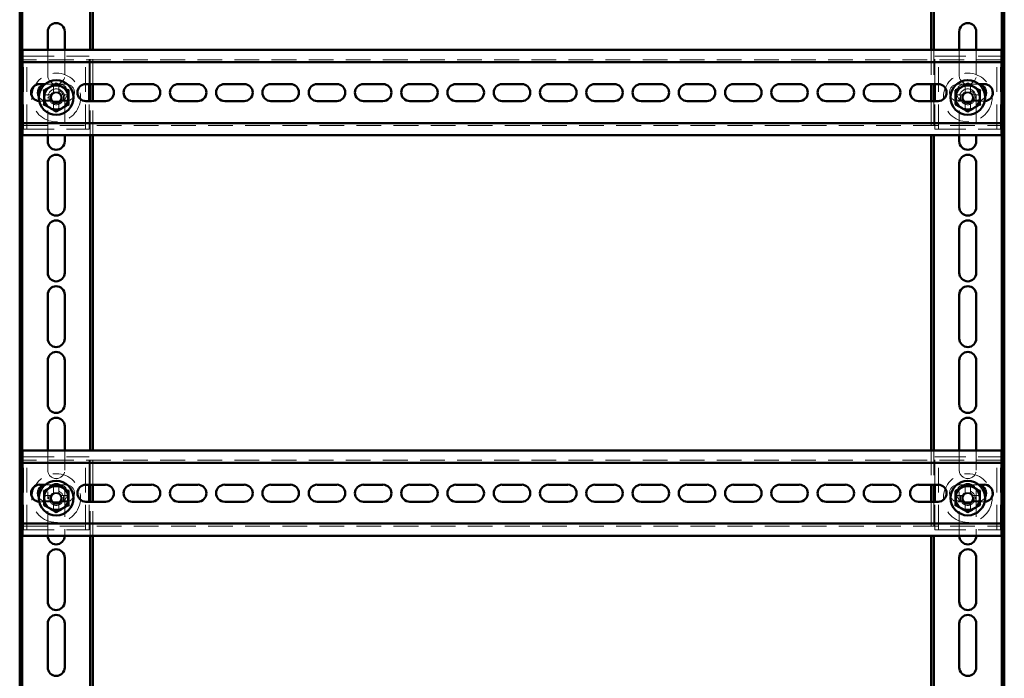
# Paper-space layout '5' of a CAD drawing. Units: millimetres. Extents: x 19 to 415, y -20 to 290.
# Drawn here: x 284 to 335, y 157 to 190 of the extents above; entities that cross this region are included whole.
import ezdxf

# ---------------------------------------------------------------- set-up
doc = ezdxf.new("R2010")
doc.units = ezdxf.units.MM
doc.linetypes.add('HIDDEN', pattern=[1.905, 1.27, -0.635])

psp = doc.layouts.new('5')

# ---------------------------------------------------------------- linework, layer by layer
at = {"color": 7, "linetype": 'Continuous', "lineweight": 50}
for p, q in [((284.385, 201.109), (284.385, 138.499)), ((284.51, 201), (284.51, 138.357)), ((288.01, 188.85), (288.01, 201)), ((288.135, 188.85), (288.135, 201)), ((331.185, 201), (331.185, 188.85)), ((331.31, 201), (331.31, 188.85)), ((334.81, 132.038), (334.81, 201)), ((334.935, 132.038), (334.935, 201)), ((285.823, 188.85), (285.823, 189.787)), ((286.698, 189.787), (286.698, 188.85)), ((332.623, 188.85), (332.623, 189.787)), ((333.498, 189.787), (333.498, 188.85)), ((284.535, 188.85), (284.535, 188.475)), ((334.785, 188.85), (284.535, 188.85)), ((334.785, 188.475), (334.785, 188.85)), ((284.535, 188.225), (284.535, 188.475)), ((334.785, 188.225), (284.535, 188.225)), ((284.535, 188.225), (284.535, 188.1)), ((284.535, 185.225), (284.535, 188.1)), ((334.785, 188.475), (334.785, 188.225)), ((334.785, 188.1), (334.785, 188.225)), ((334.785, 188.1), (334.785, 185.225)), ((285.41, 187.1), (285.699, 187.1)), ((287.785, 187.1), (288.785, 187.1)), ((287.948, 186.225), (287.948, 187.1)), ((288.01, 186.225), (288.01, 187.1)), ((288.135, 186.225), (288.135, 187.1)), ((290.16, 187.1), (291.16, 187.1)), ((292.535, 187.1), (293.535, 187.1)), ((294.91, 187.1), (295.91, 187.1)), ((297.285, 187.1), (298.285, 187.1)), ((299.66, 187.1), (300.66, 187.1)), ((302.035, 187.1), (303.035, 187.1)), ((304.41, 187.1), (305.41, 187.1)), ((306.785, 187.1), (307.785, 187.1)), ((309.16, 187.1), (310.16, 187.1)), ((311.535, 187.1), (312.535, 187.1)), ((313.91, 187.1), (314.91, 187.1)), ((316.285, 187.1), (317.285, 187.1)), ((318.66, 187.1), (319.66, 187.1)), ((321.035, 187.1), (322.035, 187.1)), ((323.41, 187.1), (324.41, 187.1)), ((325.785, 187.1), (326.785, 187.1)), ((328.16, 187.1), (329.16, 187.1)), ((330.535, 187.1), (331.535, 187.1)), ((331.185, 187.1), (331.185, 186.225)), ((331.31, 187.1), (331.31, 186.225)), ((331.373, 186.225), (331.373, 187.1)), ((333.622, 187.1), (333.91, 187.1)), ((288.785, 186.225), (287.785, 186.225)), ((291.16, 186.225), (290.16, 186.225)), ((293.535, 186.225), (292.535, 186.225)), ((295.91, 186.225), (294.91, 186.225)), ((298.285, 186.225), (297.285, 186.225)), ((300.66, 186.225), (299.66, 186.225)), ((303.035, 186.225), (302.035, 186.225)), ((305.41, 186.225), (304.41, 186.225)), ((307.785, 186.225), (306.785, 186.225)), ((310.16, 186.225), (309.16, 186.225)), ((312.535, 186.225), (311.535, 186.225)), ((314.91, 186.225), (313.91, 186.225)), ((317.285, 186.225), (316.285, 186.225)), ((319.66, 186.225), (318.66, 186.225)), ((322.035, 186.225), (321.035, 186.225)), ((324.41, 186.225), (323.41, 186.225)), ((326.785, 186.225), (325.785, 186.225)), ((329.16, 186.225), (328.16, 186.225)), ((331.535, 186.225), (330.535, 186.225)), ((284.535, 185.225), (284.535, 185.1)), ((284.535, 184.85), (284.535, 185.1)), ((284.535, 185.1), (334.785, 185.1)), ((334.785, 185.1), (334.785, 185.225)), ((334.785, 185.1), (334.785, 184.85)), ((284.535, 184.85), (284.535, 184.475)), ((334.785, 184.475), (334.785, 184.85)), ((284.535, 184.475), (334.785, 184.475)), ((285.823, 184.162), (285.823, 184.475)), ((286.698, 184.475), (286.698, 184.162)), ((288.01, 168.287), (288.01, 184.475)), ((288.135, 168.287), (288.135, 184.475)), ((331.185, 184.475), (331.185, 168.287)), ((331.31, 184.475), (331.31, 168.287)), ((332.623, 184.162), (332.623, 184.475)), ((333.498, 184.475), (333.498, 184.162)), ((285.823, 180.787), (285.823, 183.037)), ((286.698, 183.037), (286.698, 180.787)), ((332.623, 180.787), (332.623, 183.037)), ((333.498, 183.037), (333.498, 180.787)), ((285.823, 177.412), (285.823, 179.662)), ((286.698, 179.662), (286.698, 177.412)), ((332.623, 177.412), (332.623, 179.662)), ((333.498, 179.662), (333.498, 177.412)), ((285.823, 174.037), (285.823, 176.287)), ((286.698, 176.287), (286.698, 174.037)), ((332.623, 174.037), (332.623, 176.287)), ((333.498, 176.287), (333.498, 174.037)), ((285.823, 170.662), (285.823, 172.912)), ((286.698, 172.912), (286.698, 170.662)), ((332.623, 170.662), (332.623, 172.912)), ((333.498, 172.912), (333.498, 170.662)), ((285.823, 168.287), (285.823, 169.537)), ((286.698, 169.537), (286.698, 168.287)), ((332.623, 168.287), (332.623, 169.537)), ((333.498, 169.537), (333.498, 168.287)), ((284.535, 168.287), (284.535, 167.912)), ((334.785, 168.287), (284.535, 168.287)), ((284.535, 167.662), (284.535, 167.912)), ((334.785, 167.912), (334.785, 168.287)), ((334.785, 167.912), (334.785, 167.662)), ((334.785, 167.662), (284.535, 167.662)), ((284.535, 167.662), (284.535, 167.537)), ((284.535, 164.662), (284.535, 167.537)), ((334.785, 167.537), (334.785, 167.662)), ((334.785, 167.537), (334.785, 164.662)), ((285.41, 166.537), (285.699, 166.537)), ((287.785, 166.537), (288.785, 166.537)), ((287.948, 165.662), (287.948, 166.537)), ((288.01, 165.662), (288.01, 166.537)), ((288.135, 165.662), (288.135, 166.537)), ((290.16, 166.537), (291.16, 166.537)), ((292.535, 166.537), (293.535, 166.537)), ((294.91, 166.537), (295.91, 166.537)), ((297.285, 166.537), (298.285, 166.537)), ((299.66, 166.537), (300.66, 166.537)), ((302.035, 166.537), (303.035, 166.537)), ((304.41, 166.537), (305.41, 166.537)), ((306.785, 166.537), (307.785, 166.537)), ((309.16, 166.537), (310.16, 166.537)), ((311.535, 166.537), (312.535, 166.537)), ((313.91, 166.537), (314.91, 166.537)), ((316.285, 166.537), (317.285, 166.537)), ((318.66, 166.537), (319.66, 166.537)), ((321.035, 166.537), (322.035, 166.537)), ((323.41, 166.537), (324.41, 166.537)), ((325.785, 166.537), (326.785, 166.537)), ((328.16, 166.537), (329.16, 166.537)), ((330.535, 166.537), (331.535, 166.537)), ((331.185, 166.537), (331.185, 165.662)), ((331.31, 166.537), (331.31, 165.662)), ((331.373, 165.662), (331.373, 166.537)), ((333.622, 166.537), (333.91, 166.537)), ((288.785, 165.662), (287.785, 165.662)), ((291.16, 165.662), (290.16, 165.662)), ((293.535, 165.662), (292.535, 165.662)), ((295.91, 165.662), (294.91, 165.662)), ((298.285, 165.662), (297.285, 165.662)), ((300.66, 165.662), (299.66, 165.662)), ((303.035, 165.662), (302.035, 165.662)), ((305.41, 165.662), (304.41, 165.662)), ((307.785, 165.662), (306.785, 165.662)), ((310.16, 165.662), (309.16, 165.662)), ((312.535, 165.662), (311.535, 165.662)), ((314.91, 165.662), (313.91, 165.662)), ((317.285, 165.662), (316.285, 165.662)), ((319.66, 165.662), (318.66, 165.662)), ((322.035, 165.662), (321.035, 165.662)), ((324.41, 165.662), (323.41, 165.662)), ((326.785, 165.662), (325.785, 165.662)), ((329.16, 165.662), (328.16, 165.662)), ((331.535, 165.662), (330.535, 165.662)), ((284.535, 164.662), (284.535, 164.537)), ((284.535, 164.287), (284.535, 164.537)), ((284.535, 164.537), (334.785, 164.537)), ((334.785, 164.537), (334.785, 164.662)), ((334.785, 164.537), (334.785, 164.287)), ((284.535, 164.287), (284.535, 163.912)), ((284.535, 163.912), (334.785, 163.912)), ((288.01, 147.725), (288.01, 163.912)), ((288.135, 147.725), (288.135, 163.912)), ((331.185, 163.912), (331.185, 147.725)), ((331.31, 163.912), (331.31, 147.725)), ((334.785, 163.912), (334.785, 164.287)), ((285.823, 160.537), (285.823, 162.787)), ((286.698, 162.787), (286.698, 160.537)), ((332.623, 160.537), (332.623, 162.787)), ((333.498, 162.787), (333.498, 160.537)), ((285.823, 157.162), (285.823, 159.412)), ((286.698, 159.412), (286.698, 157.162)), ((332.623, 157.162), (332.623, 159.412)), ((333.498, 159.412), (333.498, 157.162))]:
    psp.add_line(p, q, dxfattribs=at)
at = {"color": 7, "linetype": 'HIDDEN', "lineweight": 18}
for p, q in [((285.823, 187.537), (285.823, 188.85)), ((286.698, 188.85), (286.698, 187.537)), ((288.01, 187.1), (288.01, 188.85)), ((288.135, 187.1), (288.135, 188.85)), ((331.185, 188.85), (331.185, 187.1)), ((331.31, 188.85), (331.31, 187.1)), ((332.623, 187.537), (332.623, 188.85)), ((333.498, 188.85), (333.498, 187.537)), ((334.785, 188.35), (284.535, 188.35)), ((284.573, 184.787), (284.573, 188.537)), ((284.573, 188.537), (284.885, 188.537)), ((284.76, 184.787), (284.76, 188.537)), ((284.885, 188.537), (287.635, 188.537)), ((287.635, 188.537), (287.948, 188.537)), ((287.76, 184.787), (287.76, 188.537)), ((287.948, 187.1), (287.948, 188.537)), ((331.373, 187.1), (331.373, 188.537)), ((331.373, 188.537), (331.685, 188.537)), ((331.56, 184.787), (331.56, 188.537)), ((331.685, 188.537), (334.435, 188.537)), ((334.435, 188.537), (334.748, 188.537)), ((334.56, 184.787), (334.56, 188.537)), ((334.748, 184.787), (334.748, 188.537)), ((285.699, 187.1), (286.41, 187.1)), ((286.76, 187.1), (286.41, 187.1)), ((332.91, 187.1), (332.56, 187.1)), ((332.91, 187.1), (333.622, 187.1)), ((285.686, 186.547), (285.996, 186.547)), ((285.996, 186.277), (285.996, 186.547)), ((286.06, 186.547), (285.996, 186.547)), ((286.125, 186.986), (286.125, 186.676)), ((286.125, 186.676), (286.395, 186.676)), ((286.125, 186.676), (286.125, 186.612)), ((286.395, 186.986), (286.395, 186.676)), ((286.395, 186.612), (286.395, 186.676)), ((286.525, 186.547), (286.46, 186.547)), ((286.525, 186.547), (286.525, 186.277)), ((286.835, 186.547), (286.525, 186.547)), ((332.486, 186.547), (332.796, 186.547)), ((332.796, 186.277), (332.796, 186.547)), ((332.86, 186.547), (332.796, 186.547)), ((332.925, 186.986), (332.925, 186.676)), ((332.925, 186.676), (333.195, 186.676)), ((332.925, 186.676), (332.925, 186.612)), ((333.195, 186.986), (333.195, 186.676)), ((333.195, 186.612), (333.195, 186.676)), ((333.325, 186.547), (333.26, 186.547)), ((333.635, 186.547), (333.325, 186.547)), ((333.325, 186.547), (333.325, 186.277)), ((285.41, 186.225), (285.393, 186.225)), ((286.41, 186.225), (285.41, 186.225)), ((285.686, 186.277), (285.996, 186.277)), ((285.823, 184.475), (285.823, 186.412)), ((285.996, 186.277), (286.06, 186.277)), ((286.125, 186.212), (286.125, 186.148)), ((286.395, 186.148), (286.125, 186.148)), ((286.125, 185.838), (286.125, 186.148)), ((286.395, 186.148), (286.395, 186.212)), ((286.395, 185.838), (286.395, 186.148)), ((286.41, 186.225), (286.76, 186.225)), ((286.46, 186.277), (286.525, 186.277)), ((286.835, 186.277), (286.525, 186.277)), ((286.698, 186.412), (286.698, 184.475)), ((287.948, 184.787), (287.948, 186.225)), ((288.01, 184.475), (288.01, 186.225)), ((288.135, 184.475), (288.135, 186.225)), ((331.185, 186.225), (331.185, 184.475)), ((331.31, 186.225), (331.31, 184.475)), ((331.373, 184.787), (331.373, 186.225)), ((332.486, 186.277), (332.796, 186.277)), ((332.56, 186.225), (332.91, 186.225)), ((332.623, 184.475), (332.623, 186.412)), ((332.796, 186.277), (332.86, 186.277)), ((333.91, 186.225), (332.91, 186.225)), ((332.925, 186.212), (332.925, 186.148)), ((333.195, 186.148), (332.925, 186.148)), ((332.925, 185.838), (332.925, 186.148)), ((333.195, 186.148), (333.195, 186.212)), ((333.195, 185.838), (333.195, 186.148)), ((333.26, 186.277), (333.325, 186.277)), ((333.635, 186.277), (333.325, 186.277)), ((333.498, 186.412), (333.498, 184.475)), ((333.928, 186.225), (333.91, 186.225)), ((284.535, 184.975), (334.785, 184.975)), ((284.573, 184.787), (284.885, 184.787)), ((284.885, 184.787), (287.635, 184.787)), ((287.635, 184.787), (287.948, 184.787)), ((331.373, 184.787), (331.685, 184.787)), ((331.685, 184.787), (334.435, 184.787)), ((334.435, 184.787), (334.748, 184.787)), ((284.573, 164.225), (284.573, 167.975)), ((284.573, 167.975), (284.885, 167.975)), ((284.76, 164.225), (284.76, 167.975)), ((284.885, 167.975), (287.635, 167.975)), ((285.823, 167.287), (285.823, 168.287)), ((286.698, 168.287), (286.698, 167.287)), ((287.635, 167.975), (287.948, 167.975)), ((287.76, 164.225), (287.76, 167.975)), ((287.948, 166.537), (287.948, 167.975)), ((288.01, 166.537), (288.01, 168.287)), ((288.135, 166.537), (288.135, 168.287)), ((331.185, 168.287), (331.185, 166.537)), ((331.31, 168.287), (331.31, 166.537)), ((331.373, 166.537), (331.373, 167.975)), ((331.373, 167.975), (331.685, 167.975)), ((331.56, 164.225), (331.56, 167.975)), ((331.685, 167.975), (334.435, 167.975)), ((332.623, 167.287), (332.623, 168.287)), ((333.498, 168.287), (333.498, 167.287)), ((334.435, 167.975), (334.748, 167.975)), ((334.56, 164.225), (334.56, 167.975)), ((334.748, 164.225), (334.748, 167.975)), ((334.785, 167.787), (284.535, 167.787)), ((285.699, 166.537), (286.41, 166.537)), ((286.125, 166.424), (286.125, 166.114)), ((286.395, 166.424), (286.395, 166.114)), ((286.76, 166.537), (286.41, 166.537)), ((332.91, 166.537), (332.56, 166.537)), ((332.91, 166.537), (333.622, 166.537)), ((332.925, 166.424), (332.925, 166.114)), ((333.195, 166.424), (333.195, 166.114)), ((285.686, 165.985), (285.996, 165.985)), ((285.823, 163.912), (285.823, 166.162)), ((285.996, 165.715), (285.996, 165.985)), ((286.06, 165.985), (285.996, 165.985)), ((286.125, 166.114), (286.395, 166.114)), ((286.125, 166.114), (286.125, 166.05)), ((286.395, 166.05), (286.395, 166.114)), ((286.525, 165.985), (286.46, 165.985)), ((286.835, 165.985), (286.525, 165.985)), ((286.525, 165.985), (286.525, 165.715)), ((286.698, 166.162), (286.698, 163.912)), ((332.486, 165.985), (332.796, 165.985)), ((332.623, 163.912), (332.623, 166.162)), ((332.796, 165.715), (332.796, 165.985)), ((332.86, 165.985), (332.796, 165.985)), ((332.925, 166.114), (333.195, 166.114)), ((332.925, 166.114), (332.925, 166.05)), ((333.195, 166.05), (333.195, 166.114)), ((333.325, 165.985), (333.26, 165.985)), ((333.325, 165.985), (333.325, 165.715)), ((333.635, 165.985), (333.325, 165.985)), ((333.498, 166.162), (333.498, 163.912)), ((285.41, 165.662), (285.393, 165.662)), ((286.41, 165.662), (285.41, 165.662)), ((285.686, 165.715), (285.996, 165.715)), ((285.996, 165.715), (286.06, 165.715)), ((286.125, 165.65), (286.125, 165.585)), ((286.395, 165.585), (286.125, 165.585)), ((286.125, 165.275), (286.125, 165.585)), ((286.395, 165.585), (286.395, 165.65)), ((286.395, 165.275), (286.395, 165.585)), ((286.41, 165.662), (286.76, 165.662)), ((286.46, 165.715), (286.525, 165.715)), ((286.835, 165.715), (286.525, 165.715)), ((287.948, 164.225), (287.948, 165.662)), ((288.01, 163.912), (288.01, 165.662)), ((288.135, 163.912), (288.135, 165.662)), ((331.185, 165.662), (331.185, 163.912)), ((331.31, 165.662), (331.31, 163.912)), ((331.373, 164.225), (331.373, 165.662)), ((332.486, 165.715), (332.796, 165.715)), ((332.56, 165.662), (332.91, 165.662)), ((332.796, 165.715), (332.86, 165.715)), ((333.91, 165.662), (332.91, 165.662)), ((332.925, 165.65), (332.925, 165.585)), ((333.195, 165.585), (332.925, 165.585)), ((332.925, 165.275), (332.925, 165.585)), ((333.195, 165.585), (333.195, 165.65)), ((333.195, 165.275), (333.195, 165.585)), ((333.26, 165.715), (333.325, 165.715)), ((333.635, 165.715), (333.325, 165.715)), ((333.928, 165.662), (333.91, 165.662)), ((284.535, 164.412), (334.785, 164.412)), ((284.573, 164.225), (284.885, 164.225)), ((284.885, 164.225), (287.635, 164.225)), ((287.635, 164.225), (287.948, 164.225)), ((331.373, 164.225), (331.685, 164.225)), ((331.685, 164.225), (334.435, 164.225)), ((334.435, 164.225), (334.748, 164.225))]:
    psp.add_line(p, q, dxfattribs=at)
at = {"color": 7, "linetype": 'HIDDEN', "lineweight": 18, "flags": 128}
for points in [[(285.76, 187.1), (285.703, 187.096), (285.693, 187.094)], [(333.628, 187.094), (333.618, 187.096), (333.56, 187.1)], [(285.76, 166.537), (285.703, 166.533), (285.693, 166.532)], [(333.628, 166.532), (333.618, 166.533), (333.56, 166.537)]]:
    psp.add_lwpolyline(points, dxfattribs=at)
at = {"color": 7, "linetype": 'HIDDEN', "lineweight": 18}
for centre, radius in [((286.26, 186.412), 1.25), ((333.06, 186.412), 1.25), ((286.26, 186.412), 0.375), ((286.26, 186.412), 0.312), ((333.06, 186.412), 0.375), ((333.06, 186.412), 0.312), ((286.26, 165.85), 1.25), ((333.06, 165.85), 1.25), ((286.26, 165.85), 0.375), ((286.26, 165.85), 0.312), ((333.06, 165.85), 0.375), ((333.06, 165.85), 0.313)]:
    psp.add_circle(centre, radius, dxfattribs=at)
at = {"color": 7, "linetype": 'Continuous', "lineweight": 50}
for centre, radius in [((286.26, 186.412), 0.887), ((286.26, 186.412), 0.625), ((333.06, 186.412), 0.888), ((333.06, 186.412), 0.625), ((286.26, 165.85), 0.888), ((286.26, 165.85), 0.625), ((333.06, 165.85), 0.887), ((333.06, 165.85), 0.625)]:
    psp.add_circle(centre, radius, dxfattribs=at)
for centre, radius, start, end in [((286.26, 189.787), 0.438, 0, 180), ((333.06, 189.787), 0.438, 0, 180), ((285.41, 186.662), 0.438, 90, 267.7018), ((285.76, 186.662), 0.438, 98.8925, 207.9774), ((287.785, 186.662), 0.438, 90, 270), ((288.785, 186.662), 0.438, 270, 90), ((290.16, 186.662), 0.438, 90, 270), ((291.16, 186.662), 0.438, 270, 90), ((292.535, 186.662), 0.438, 90, 270), ((293.535, 186.662), 0.438, 270, 90), ((294.91, 186.662), 0.438, 90, 270), ((295.91, 186.662), 0.438, 270, 90), ((297.285, 186.662), 0.438, 90, 270), ((298.285, 186.662), 0.438, 270, 90), ((299.66, 186.662), 0.438, 90, 270), ((300.66, 186.662), 0.438, 270, 90), ((302.035, 186.662), 0.438, 90, 270), ((303.035, 186.662), 0.438, 270, 90), ((304.41, 186.662), 0.438, 90, 270), ((305.41, 186.662), 0.438, 270, 90), ((306.785, 186.662), 0.438, 90, 270), ((307.785, 186.662), 0.438, 270, 90), ((309.16, 186.662), 0.438, 90, 270), ((310.16, 186.662), 0.438, 270, 90), ((311.535, 186.662), 0.438, 90, 270), ((312.535, 186.662), 0.438, 270, 90), ((313.91, 186.662), 0.438, 90, 270), ((314.91, 186.662), 0.438, 270, 90), ((316.285, 186.662), 0.438, 90, 270), ((317.285, 186.662), 0.438, 270, 90), ((318.66, 186.662), 0.438, 90, 270), ((319.66, 186.662), 0.438, 270, 90), ((321.035, 186.662), 0.438, 90, 270), ((322.035, 186.662), 0.438, 270, 90), ((323.41, 186.662), 0.438, 90, 270), ((324.41, 186.662), 0.438, 270, 90), ((325.785, 186.662), 0.438, 90, 270), ((326.785, 186.662), 0.438, 270, 90), ((328.16, 186.662), 0.438, 90, 270), ((329.16, 186.662), 0.438, 270, 90), ((330.535, 186.662), 0.438, 90, 270), ((331.535, 186.662), 0.438, 270, 90), ((333.56, 186.662), 0.437, 332.0226, 81.1075), ((333.91, 186.662), 0.438, 272.2982, 90), ((286.26, 184.162), 0.438, 180, 0), ((333.06, 184.162), 0.438, 180, 0), ((286.26, 183.037), 0.438, 0, 180), ((333.06, 183.037), 0.438, 0, 180), ((286.26, 180.787), 0.438, 180, 0), ((333.06, 180.787), 0.438, 180, 0), ((286.26, 179.662), 0.438, 0, 180), ((333.06, 179.662), 0.438, 0, 180), ((286.26, 177.412), 0.438, 180, 0), ((333.06, 177.412), 0.438, 180, 0), ((286.26, 176.287), 0.438, 0, 180), ((333.06, 176.287), 0.438, 0, 180), ((286.26, 174.037), 0.438, 180, 0), ((333.06, 174.037), 0.438, 180, 0), ((286.26, 172.912), 0.438, 0, 180), ((333.06, 172.912), 0.438, 0, 180), ((286.26, 170.662), 0.438, 180, 0), ((333.06, 170.662), 0.438, 180, 0), ((286.26, 169.537), 0.438, 0, 180), ((333.06, 169.537), 0.438, 0, 180), ((285.41, 166.1), 0.438, 90, 267.7018), ((285.76, 166.1), 0.438, 98.8925, 207.9774), ((287.785, 166.1), 0.438, 90, 270), ((288.785, 166.1), 0.438, 270, 90), ((290.16, 166.1), 0.438, 90, 270), ((291.16, 166.1), 0.438, 270, 90), ((292.535, 166.1), 0.438, 90, 270), ((293.535, 166.1), 0.438, 270, 90), ((294.91, 166.1), 0.438, 90, 270), ((295.91, 166.1), 0.438, 270, 90), ((297.285, 166.1), 0.438, 90, 270), ((298.285, 166.1), 0.438, 270, 90), ((299.66, 166.1), 0.438, 90, 270), ((300.66, 166.1), 0.438, 270, 90), ((302.035, 166.1), 0.438, 90, 270), ((303.035, 166.1), 0.438, 270, 90), ((304.41, 166.1), 0.438, 90, 270), ((305.41, 166.1), 0.438, 270, 90), ((306.785, 166.1), 0.438, 90, 270), ((307.785, 166.1), 0.438, 270, 90), ((309.16, 166.1), 0.438, 90, 270), ((310.16, 166.1), 0.438, 270, 90), ((311.535, 166.1), 0.438, 90, 270), ((312.535, 166.1), 0.438, 270, 90), ((313.91, 166.1), 0.438, 90, 270), ((314.91, 166.1), 0.438, 270, 90), ((316.285, 166.1), 0.438, 90, 270), ((317.285, 166.1), 0.438, 270, 90), ((318.66, 166.1), 0.438, 90, 270), ((319.66, 166.1), 0.438, 270, 90), ((321.035, 166.1), 0.438, 90, 270), ((322.035, 166.1), 0.438, 270, 90), ((323.41, 166.1), 0.438, 90, 270), ((324.41, 166.1), 0.438, 270, 90), ((325.785, 166.1), 0.438, 90, 270), ((326.785, 166.1), 0.438, 270, 90), ((328.16, 166.1), 0.438, 90, 270), ((329.16, 166.1), 0.438, 270, 90), ((330.535, 166.1), 0.438, 90, 270), ((331.535, 166.1), 0.438, 270, 90), ((333.56, 166.1), 0.437, 332.0226, 81.1075), ((333.91, 166.1), 0.438, 272.2982, 90), ((286.26, 163.912), 0.438, 180, 0), ((333.06, 163.912), 0.438, 180, 0), ((286.26, 162.787), 0.438, 0, 180), ((333.06, 162.787), 0.438, 0, 180), ((286.26, 160.537), 0.438, 180, 360), ((333.06, 160.537), 0.438, 180, 360), ((286.26, 159.412), 0.438, 360, 180), ((333.06, 159.412), 0.438, 360, 180), ((286.26, 157.162), 0.438, 180, 360), ((333.06, 157.162), 0.438, 180, 360)]:
    psp.add_arc(centre, radius, start, end, dxfattribs=at)
at = {"color": 7, "linetype": 'HIDDEN', "lineweight": 18}
for centre, radius, start, end in [((286.26, 187.537), 0.438, 180, 0), ((286.41, 186.662), 0.438, 270, 90), ((286.76, 186.662), 0.438, 270, 90), ((332.56, 186.662), 0.438, 90, 270), ((332.91, 186.662), 0.438, 90, 270), ((333.06, 187.537), 0.438, 180, 0), ((290.097, 186.412), 4.413, 178.2469, 181.7531), ((286.26, 186.412), 0.438, 0, 180), ((286.26, 186.412), 0.29, 117.788, 152.212), ((286.26, 186.412), 0.241, 145.9829, 214.0171), ((286.26, 186.412), 0.241, 124.0171, 145.9829), ((286.26, 182.576), 4.413, 88.2469, 91.7531), ((286.26, 186.412), 0.241, 55.9829, 124.0171), ((286.26, 186.412), 0.29, 27.788, 62.212), ((286.26, 186.412), 0.241, 34.0171, 55.9829), ((286.26, 186.412), 0.241, 325.9829, 34.0171), ((282.424, 186.412), 4.413, 358.2469, 1.7531), ((336.897, 186.412), 4.413, 178.2469, 181.7531), ((333.06, 186.412), 0.438, 0, 180), ((333.06, 186.412), 0.29, 117.788, 152.212), ((333.06, 186.412), 0.241, 145.9829, 214.0171), ((333.06, 186.412), 0.241, 124.0171, 145.9829), ((333.06, 182.576), 4.413, 88.2469, 91.7531), ((333.06, 186.412), 0.241, 55.9829, 124.0171), ((333.06, 186.412), 0.29, 27.788, 62.212), ((333.06, 186.412), 0.241, 34.0171, 55.9829), ((333.06, 186.412), 0.241, 325.9829, 34.0171), ((329.224, 186.412), 4.413, 358.2469, 1.7531), ((285.76, 186.662), 0.438, 207.9774, 270), ((286.26, 186.412), 0.29, 207.788, 242.212), ((286.26, 186.412), 0.241, 214.0171, 235.9829), ((286.26, 186.412), 0.241, 235.9829, 304.0171), ((286.26, 186.412), 0.241, 304.0171, 325.9829), ((286.26, 186.412), 0.29, 297.788, 332.212), ((333.06, 186.412), 0.29, 207.788, 242.212), ((333.06, 186.412), 0.241, 214.0171, 235.9829), ((333.06, 186.412), 0.241, 235.9829, 304.0171), ((333.06, 186.412), 0.241, 304.0171, 325.9829), ((333.06, 186.412), 0.29, 297.788, 332.212), ((333.56, 186.662), 0.438, 270, 332.0226), ((286.26, 190.248), 4.413, 268.2469, 271.7531), ((333.06, 190.248), 4.413, 268.2469, 271.7531), ((286.26, 167.287), 0.438, 180, 0), ((333.06, 167.287), 0.438, 180, 0), ((286.26, 166.162), 0.438, 0, 180), ((286.26, 162.013), 4.413, 88.2469, 91.7531), ((286.41, 166.1), 0.437, 270, 90), ((286.76, 166.1), 0.438, 270, 90), ((332.56, 166.1), 0.438, 90, 270), ((332.91, 166.1), 0.438, 90, 270), ((333.06, 166.162), 0.438, 0, 180), ((333.06, 162.013), 4.413, 88.2469, 91.7531), ((285.76, 166.1), 0.438, 207.9774, 270), ((290.097, 165.85), 4.413, 178.2469, 181.7531), ((286.26, 165.85), 0.29, 117.788, 152.212), ((286.26, 165.85), 0.241, 145.9829, 214.0171), ((286.26, 165.85), 0.241, 124.0171, 145.9829), ((286.26, 165.85), 0.241, 55.9829, 124.0171), ((286.26, 165.85), 0.29, 27.788, 62.212), ((286.26, 165.85), 0.241, 34.0171, 55.9829), ((286.26, 165.85), 0.241, 325.9829, 34.0171), ((282.424, 165.85), 4.413, 358.2469, 1.7531), ((336.897, 165.85), 4.413, 178.2469, 181.7531), ((333.06, 165.85), 0.29, 117.788, 152.212), ((333.06, 165.85), 0.241, 145.9829, 214.0171), ((333.06, 165.85), 0.241, 124.0171, 145.9829), ((333.06, 165.85), 0.241, 55.9829, 124.0171), ((333.06, 165.85), 0.29, 27.788, 62.212), ((333.06, 165.85), 0.241, 34.0171, 55.9829), ((333.06, 165.85), 0.241, 325.9829, 34.0171), ((333.56, 166.1), 0.438, 270, 332.0226), ((329.224, 165.85), 4.413, 358.2469, 1.7531), ((286.26, 165.85), 0.29, 207.788, 242.212), ((286.26, 165.85), 0.241, 214.0171, 235.9829), ((286.26, 165.85), 0.241, 235.9829, 304.0171), ((286.26, 165.85), 0.241, 304.0171, 325.9829), ((286.26, 165.85), 0.29, 297.788, 332.212), ((333.06, 165.85), 0.29, 207.788, 242.212), ((333.06, 165.85), 0.241, 214.0171, 235.9829), ((333.06, 165.85), 0.241, 235.9829, 304.0171), ((333.06, 165.85), 0.241, 304.0171, 325.9829), ((333.06, 165.85), 0.29, 297.788, 332.212), ((286.26, 169.686), 4.413, 268.2469, 271.7531), ((333.06, 169.686), 4.413, 268.2469, 271.7531)]:
    psp.add_arc(centre, radius, start, end, dxfattribs=at)
at = {"color": 7, "linetype": 'Continuous', "lineweight": 50}
for points, knots in [([(285.948, 186.953), (285.99, 186.978), (286.076, 187.027), (286.18, 187.087), (286.241, 187.122), (286.26, 187.134)], [0, 0, 0, 0, 0.39547, 0.801975, 1, 1, 1, 1]), ([(286.26, 187.17), (286.26, 187.17), (286.26, 187.165), (286.26, 187.155), (286.26, 187.143), (286.26, 187.135), (286.26, 187.134), (286.26, 187.134)], [0, 0, 0, 0, 0.007914, 0.267535, 0.528603, 0.763816, 1, 1, 1, 1]), ([(286.26, 187.134), (286.305, 187.108), (286.373, 187.069), (286.467, 187.014), (286.526, 186.98), (286.562, 186.96), (286.573, 186.953)], [0, 0, 0, 0, 0.442698, 0.669585, 0.896395, 1, 1, 1, 1]), ([(332.748, 186.953), (332.79, 186.978), (332.876, 187.027), (332.98, 187.087), (333.041, 187.122), (333.06, 187.134)], [0, 0, 0, 0, 0.3954703, 0.8019748, 1, 1, 1, 1]), ([(333.06, 187.17), (333.06, 187.17), (333.06, 187.165), (333.06, 187.155), (333.06, 187.143), (333.06, 187.135), (333.06, 187.134), (333.06, 187.134)], [0, 0, 0, 0, 0.007914, 0.267535, 0.528603, 0.763816, 1, 1, 1, 1]), ([(333.06, 187.134), (333.105, 187.108), (333.173, 187.069), (333.267, 187.014), (333.326, 186.98), (333.362, 186.96), (333.373, 186.953)], [0, 0, 0, 0, 0.442698, 0.669585, 0.896395, 1, 1, 1, 1]), ([(285.604, 186.791), (285.604, 186.791), (285.608, 186.788), (285.617, 186.783), (285.627, 186.778), (285.634, 186.774), (285.635, 186.773), (285.635, 186.773)], [0, 0, 0, 0, 0.007914, 0.267535, 0.528603, 0.763816, 1, 1, 1, 1]), ([(285.635, 186.773), (285.68, 186.799), (285.748, 186.838), (285.842, 186.892), (285.901, 186.926), (285.937, 186.947), (285.948, 186.953)], [0, 0, 0, 0, 0.442698, 0.669585, 0.896395, 1, 1, 1, 1]), ([(285.635, 186.412), (285.635, 186.43), (285.635, 186.498), (285.635, 186.617), (285.635, 186.717), (285.635, 186.769), (285.635, 186.773)], [0, 0, 0, 0, 0.148154, 0.552, 0.965648, 1, 1, 1, 1]), ([(286.573, 186.953), (286.615, 186.929), (286.701, 186.879), (286.805, 186.819), (286.866, 186.784), (286.885, 186.773)], [0, 0, 0, 0, 0.39547, 0.801975, 1, 1, 1, 1]), ([(286.885, 186.773), (286.886, 186.773), (286.887, 186.774), (286.894, 186.778), (286.904, 186.783), (286.912, 186.788), (286.917, 186.791), (286.917, 186.791)], [0, 0, 0, 0, 0.236184, 0.471397, 0.732465, 0.992086, 1, 1, 1, 1]), ([(286.885, 186.412), (286.885, 186.43), (286.885, 186.498), (286.885, 186.617), (286.885, 186.717), (286.885, 186.769), (286.885, 186.773)], [0, 0, 0, 0, 0.148154, 0.552, 0.965648, 1, 1, 1, 1]), ([(332.404, 186.791), (332.404, 186.791), (332.408, 186.788), (332.417, 186.783), (332.427, 186.778), (332.434, 186.774), (332.435, 186.773), (332.435, 186.773)], [0, 0, 0, 0, 0.007914, 0.267535, 0.528603, 0.763816, 1, 1, 1, 1]), ([(332.435, 186.773), (332.48, 186.799), (332.548, 186.838), (332.642, 186.892), (332.701, 186.926), (332.737, 186.947), (332.748, 186.953)], [0, 0, 0, 0, 0.442698, 0.669585, 0.896395, 1, 1, 1, 1]), ([(332.435, 186.412), (332.435, 186.43), (332.435, 186.498), (332.435, 186.617), (332.435, 186.717), (332.435, 186.769), (332.435, 186.773)], [0, 0, 0, 0, 0.148154, 0.552, 0.965648, 1, 1, 1, 1]), ([(333.373, 186.953), (333.415, 186.929), (333.501, 186.879), (333.605, 186.819), (333.666, 186.784), (333.685, 186.773)], [0, 0, 0, 0, 0.39547, 0.801975, 1, 1, 1, 1]), ([(333.685, 186.773), (333.686, 186.773), (333.687, 186.774), (333.694, 186.778), (333.704, 186.783), (333.712, 186.788), (333.717, 186.791), (333.717, 186.791)], [0, 0, 0, 0, 0.236184, 0.471397, 0.732465, 0.992086, 1, 1, 1, 1]), ([(333.685, 186.412), (333.685, 186.43), (333.685, 186.498), (333.685, 186.617), (333.685, 186.717), (333.685, 186.769), (333.685, 186.773)], [0, 0, 0, 0, 0.148154, 0.552, 0.965648, 1, 1, 1, 1]), ([(285.604, 186.033), (285.604, 186.033), (285.608, 186.036), (285.617, 186.041), (285.627, 186.046), (285.634, 186.05), (285.635, 186.051), (285.635, 186.051)], [0, 0, 0, 0, 0.007914, 0.267535, 0.528603, 0.763816, 1, 1, 1, 1]), ([(285.635, 186.051), (285.635, 186.082), (285.635, 186.154), (285.635, 186.275), (285.635, 186.366), (285.635, 186.412)], [0, 0, 0, 0, 0.262707, 0.627492, 1, 1, 1, 1]), ([(285.948, 185.871), (285.906, 185.895), (285.82, 185.945), (285.716, 186.005), (285.655, 186.04), (285.635, 186.051)], [0, 0, 0, 0, 0.39547, 0.801975, 1, 1, 1, 1]), ([(286.885, 186.051), (286.841, 186.025), (286.773, 185.986), (286.679, 185.932), (286.619, 185.898), (286.584, 185.877), (286.573, 185.871)], [0, 0, 0, 0, 0.4426981, 0.6695854, 0.8963955, 1, 1, 1, 1]), ([(286.885, 186.051), (286.885, 186.082), (286.885, 186.154), (286.885, 186.275), (286.885, 186.366), (286.885, 186.412)], [0, 0, 0, 0, 0.262707, 0.627492, 1, 1, 1, 1]), ([(286.885, 186.051), (286.886, 186.051), (286.887, 186.05), (286.894, 186.046), (286.904, 186.041), (286.912, 186.036), (286.917, 186.033), (286.917, 186.033)], [0, 0, 0, 0, 0.236184, 0.471397, 0.732465, 0.992086, 1, 1, 1, 1]), ([(332.404, 186.033), (332.404, 186.033), (332.408, 186.036), (332.417, 186.041), (332.427, 186.046), (332.434, 186.05), (332.435, 186.051), (332.435, 186.051)], [0, 0, 0, 0, 0.007914, 0.267535, 0.528603, 0.763816, 1, 1, 1, 1]), ([(332.435, 186.051), (332.435, 186.082), (332.435, 186.154), (332.435, 186.275), (332.435, 186.366), (332.435, 186.412)], [0, 0, 0, 0, 0.262707, 0.627492, 1, 1, 1, 1]), ([(332.748, 185.871), (332.706, 185.895), (332.62, 185.945), (332.516, 186.005), (332.455, 186.04), (332.435, 186.051)], [0, 0, 0, 0, 0.39547, 0.801975, 1, 1, 1, 1]), ([(333.685, 186.051), (333.641, 186.025), (333.573, 185.986), (333.479, 185.932), (333.419, 185.898), (333.384, 185.877), (333.373, 185.871)], [0, 0, 0, 0, 0.4426981, 0.6695854, 0.8963955, 1, 1, 1, 1]), ([(333.685, 186.051), (333.685, 186.082), (333.685, 186.154), (333.685, 186.275), (333.685, 186.366), (333.685, 186.412)], [0, 0, 0, 0, 0.262707, 0.627492, 1, 1, 1, 1]), ([(333.685, 186.051), (333.686, 186.051), (333.687, 186.05), (333.694, 186.046), (333.704, 186.041), (333.712, 186.036), (333.717, 186.033), (333.717, 186.033)], [0, 0, 0, 0, 0.236184, 0.471397, 0.732465, 0.992086, 1, 1, 1, 1]), ([(286.26, 185.69), (286.216, 185.716), (286.148, 185.755), (286.054, 185.81), (285.994, 185.844), (285.959, 185.864), (285.948, 185.871)], [0, 0, 0, 0, 0.442698, 0.669585, 0.896395, 1, 1, 1, 1]), ([(286.573, 185.871), (286.531, 185.846), (286.445, 185.797), (286.341, 185.737), (286.28, 185.702), (286.26, 185.69)], [0, 0, 0, 0, 0.39547, 0.801975, 1, 1, 1, 1]), ([(286.26, 185.69), (286.26, 185.69), (286.26, 185.689), (286.26, 185.681), (286.26, 185.669), (286.26, 185.659), (286.26, 185.654), (286.26, 185.654)], [0, 0, 0, 0, 0.236184, 0.471397, 0.732465, 0.992086, 1, 1, 1, 1]), ([(333.06, 185.69), (333.016, 185.716), (332.948, 185.755), (332.854, 185.81), (332.794, 185.844), (332.759, 185.864), (332.748, 185.871)], [0, 0, 0, 0, 0.442698, 0.669585, 0.896395, 1, 1, 1, 1]), ([(333.373, 185.871), (333.331, 185.846), (333.245, 185.797), (333.141, 185.737), (333.08, 185.702), (333.06, 185.69)], [0, 0, 0, 0, 0.39547, 0.801975, 1, 1, 1, 1]), ([(333.06, 185.69), (333.06, 185.69), (333.06, 185.689), (333.06, 185.681), (333.06, 185.669), (333.06, 185.659), (333.06, 185.654), (333.06, 185.654)], [0, 0, 0, 0, 0.236184, 0.471397, 0.732465, 0.992086, 1, 1, 1, 1]), ([(285.635, 166.21), (285.68, 166.236), (285.748, 166.275), (285.842, 166.33), (285.901, 166.364), (285.937, 166.384), (285.948, 166.391)], [0, 0, 0, 0, 0.442698, 0.669585, 0.896395, 1, 1, 1, 1]), ([(285.948, 166.391), (285.99, 166.415), (286.076, 166.465), (286.18, 166.525), (286.241, 166.56), (286.26, 166.571)], [0, 0, 0, 0, 0.39547, 0.801975, 1, 1, 1, 1]), ([(286.26, 166.608), (286.26, 166.608), (286.26, 166.602), (286.26, 166.592), (286.26, 166.581), (286.26, 166.573), (286.26, 166.572), (286.26, 166.571)], [0, 0, 0, 0, 0.007914, 0.267535, 0.528603, 0.763816, 1, 1, 1, 1]), ([(286.26, 166.571), (286.305, 166.545), (286.373, 166.506), (286.467, 166.452), (286.526, 166.418), (286.562, 166.397), (286.573, 166.391)], [0, 0, 0, 0, 0.442698, 0.669585, 0.896395, 1, 1, 1, 1]), ([(286.573, 166.391), (286.615, 166.366), (286.701, 166.317), (286.805, 166.257), (286.866, 166.222), (286.885, 166.21)], [0, 0, 0, 0, 0.39547, 0.801975, 1, 1, 1, 1]), ([(332.435, 166.21), (332.48, 166.236), (332.548, 166.275), (332.642, 166.33), (332.701, 166.364), (332.737, 166.384), (332.748, 166.391)], [0, 0, 0, 0, 0.442698, 0.669585, 0.896395, 1, 1, 1, 1]), ([(332.748, 166.391), (332.79, 166.415), (332.876, 166.465), (332.98, 166.525), (333.041, 166.56), (333.06, 166.571)], [0, 0, 0, 0, 0.3954703, 0.8019748, 1, 1, 1, 1]), ([(333.06, 166.608), (333.06, 166.608), (333.06, 166.602), (333.06, 166.592), (333.06, 166.581), (333.06, 166.573), (333.06, 166.572), (333.06, 166.571)], [0, 0, 0, 0, 0.007914, 0.267535, 0.528603, 0.763816, 1, 1, 1, 1]), ([(333.06, 166.571), (333.105, 166.545), (333.173, 166.506), (333.267, 166.452), (333.326, 166.418), (333.362, 166.397), (333.373, 166.391)], [0, 0, 0, 0, 0.442698, 0.669585, 0.896395, 1, 1, 1, 1]), ([(333.373, 166.391), (333.415, 166.366), (333.501, 166.317), (333.605, 166.257), (333.666, 166.222), (333.685, 166.21)], [0, 0, 0, 0, 0.39547, 0.801975, 1, 1, 1, 1]), ([(285.604, 166.229), (285.604, 166.229), (285.608, 166.226), (285.617, 166.221), (285.627, 166.215), (285.634, 166.211), (285.635, 166.211), (285.635, 166.21)], [0, 0, 0, 0, 0.007914, 0.267535, 0.528603, 0.763816, 1, 1, 1, 1]), ([(285.635, 165.85), (285.635, 165.868), (285.635, 165.936), (285.635, 166.054), (285.635, 166.155), (285.635, 166.206), (285.635, 166.21)], [0, 0, 0, 0, 0.148154, 0.552, 0.965648, 1, 1, 1, 1]), ([(285.635, 165.489), (285.635, 165.519), (285.635, 165.592), (285.635, 165.712), (285.635, 165.803), (285.635, 165.85)], [0, 0, 0, 0, 0.262707, 0.627492, 1, 1, 1, 1]), ([(286.885, 166.21), (286.886, 166.211), (286.887, 166.211), (286.894, 166.215), (286.904, 166.221), (286.912, 166.226), (286.917, 166.229), (286.917, 166.229)], [0, 0, 0, 0, 0.236184, 0.471397, 0.732465, 0.992086, 1, 1, 1, 1]), ([(286.885, 165.85), (286.885, 165.868), (286.885, 165.936), (286.885, 166.054), (286.885, 166.155), (286.885, 166.206), (286.885, 166.21)], [0, 0, 0, 0, 0.148154, 0.552, 0.965648, 1, 1, 1, 1]), ([(286.885, 165.489), (286.885, 165.519), (286.885, 165.592), (286.885, 165.712), (286.885, 165.803), (286.885, 165.85)], [0, 0, 0, 0, 0.262707, 0.627492, 1, 1, 1, 1]), ([(332.404, 166.229), (332.404, 166.229), (332.408, 166.226), (332.417, 166.221), (332.427, 166.215), (332.434, 166.211), (332.435, 166.211), (332.435, 166.21)], [0, 0, 0, 0, 0.007914, 0.267535, 0.528603, 0.763816, 1, 1, 1, 1]), ([(332.435, 165.85), (332.435, 165.868), (332.435, 165.936), (332.435, 166.054), (332.435, 166.155), (332.435, 166.206), (332.435, 166.21)], [0, 0, 0, 0, 0.148154, 0.552, 0.965648, 1, 1, 1, 1]), ([(332.435, 165.489), (332.435, 165.519), (332.435, 165.592), (332.435, 165.712), (332.435, 165.803), (332.435, 165.85)], [0, 0, 0, 0, 0.262707, 0.627492, 1, 1, 1, 1]), ([(333.685, 166.21), (333.686, 166.211), (333.687, 166.211), (333.694, 166.215), (333.704, 166.221), (333.712, 166.226), (333.717, 166.229), (333.717, 166.229)], [0, 0, 0, 0, 0.236184, 0.471397, 0.732465, 0.992086, 1, 1, 1, 1]), ([(333.685, 165.85), (333.685, 165.868), (333.685, 165.936), (333.685, 166.054), (333.685, 166.155), (333.685, 166.206), (333.685, 166.21)], [0, 0, 0, 0, 0.148154, 0.552, 0.965648, 1, 1, 1, 1]), ([(333.685, 165.489), (333.685, 165.519), (333.685, 165.592), (333.685, 165.712), (333.685, 165.803), (333.685, 165.85)], [0, 0, 0, 0, 0.262707, 0.627492, 1, 1, 1, 1]), ([(285.604, 165.47), (285.604, 165.47), (285.608, 165.473), (285.617, 165.478), (285.627, 165.484), (285.634, 165.488), (285.635, 165.488), (285.635, 165.489)], [0, 0, 0, 0, 0.007914, 0.267535, 0.528603, 0.763816, 1, 1, 1, 1]), ([(285.948, 165.308), (285.906, 165.333), (285.82, 165.382), (285.716, 165.442), (285.655, 165.477), (285.635, 165.489)], [0, 0, 0, 0, 0.39547, 0.801975, 1, 1, 1, 1]), ([(286.26, 165.128), (286.216, 165.154), (286.148, 165.193), (286.054, 165.247), (285.994, 165.281), (285.959, 165.302), (285.948, 165.308)], [0, 0, 0, 0, 0.442698, 0.669585, 0.896395, 1, 1, 1, 1]), ([(286.573, 165.308), (286.531, 165.284), (286.445, 165.234), (286.341, 165.174), (286.28, 165.139), (286.26, 165.128)], [0, 0, 0, 0, 0.39547, 0.801975, 1, 1, 1, 1]), ([(286.885, 165.489), (286.841, 165.463), (286.773, 165.424), (286.679, 165.369), (286.619, 165.335), (286.584, 165.315), (286.573, 165.308)], [0, 0, 0, 0, 0.4426981, 0.6695854, 0.8963955, 1, 1, 1, 1]), ([(286.885, 165.489), (286.886, 165.488), (286.887, 165.488), (286.894, 165.484), (286.904, 165.478), (286.912, 165.473), (286.917, 165.47), (286.917, 165.47)], [0, 0, 0, 0, 0.236184, 0.471397, 0.732465, 0.992086, 1, 1, 1, 1]), ([(332.404, 165.47), (332.404, 165.47), (332.408, 165.473), (332.417, 165.478), (332.427, 165.484), (332.434, 165.488), (332.435, 165.488), (332.435, 165.489)], [0, 0, 0, 0, 0.007914, 0.267535, 0.528603, 0.763816, 1, 1, 1, 1]), ([(332.748, 165.308), (332.706, 165.333), (332.62, 165.382), (332.516, 165.442), (332.455, 165.477), (332.435, 165.489)], [0, 0, 0, 0, 0.39547, 0.801975, 1, 1, 1, 1]), ([(333.06, 165.128), (333.016, 165.154), (332.948, 165.193), (332.854, 165.247), (332.794, 165.281), (332.759, 165.302), (332.748, 165.308)], [0, 0, 0, 0, 0.442698, 0.669585, 0.896395, 1, 1, 1, 1]), ([(333.373, 165.308), (333.331, 165.284), (333.245, 165.234), (333.141, 165.174), (333.08, 165.139), (333.06, 165.128)], [0, 0, 0, 0, 0.39547, 0.801975, 1, 1, 1, 1]), ([(333.685, 165.489), (333.641, 165.463), (333.573, 165.424), (333.479, 165.369), (333.419, 165.335), (333.384, 165.315), (333.373, 165.308)], [0, 0, 0, 0, 0.4426981, 0.6695854, 0.8963955, 1, 1, 1, 1]), ([(333.685, 165.489), (333.686, 165.488), (333.687, 165.488), (333.694, 165.484), (333.704, 165.478), (333.712, 165.473), (333.717, 165.47), (333.717, 165.47)], [0, 0, 0, 0, 0.236184, 0.471397, 0.732465, 0.992086, 1, 1, 1, 1]), ([(286.26, 165.128), (286.26, 165.127), (286.26, 165.126), (286.26, 165.118), (286.26, 165.107), (286.26, 165.097), (286.26, 165.091), (286.26, 165.091)], [0, 0, 0, 0, 0.236184, 0.471397, 0.732465, 0.992086, 1, 1, 1, 1]), ([(333.06, 165.128), (333.06, 165.127), (333.06, 165.126), (333.06, 165.118), (333.06, 165.107), (333.06, 165.097), (333.06, 165.091), (333.06, 165.091)], [0, 0, 0, 0, 0.236184, 0.471397, 0.732465, 0.992086, 1, 1, 1, 1])]:
    psp.add_open_spline(points, degree=3, knots=knots, dxfattribs=at)

doc.saveas('drawing.dxf')
